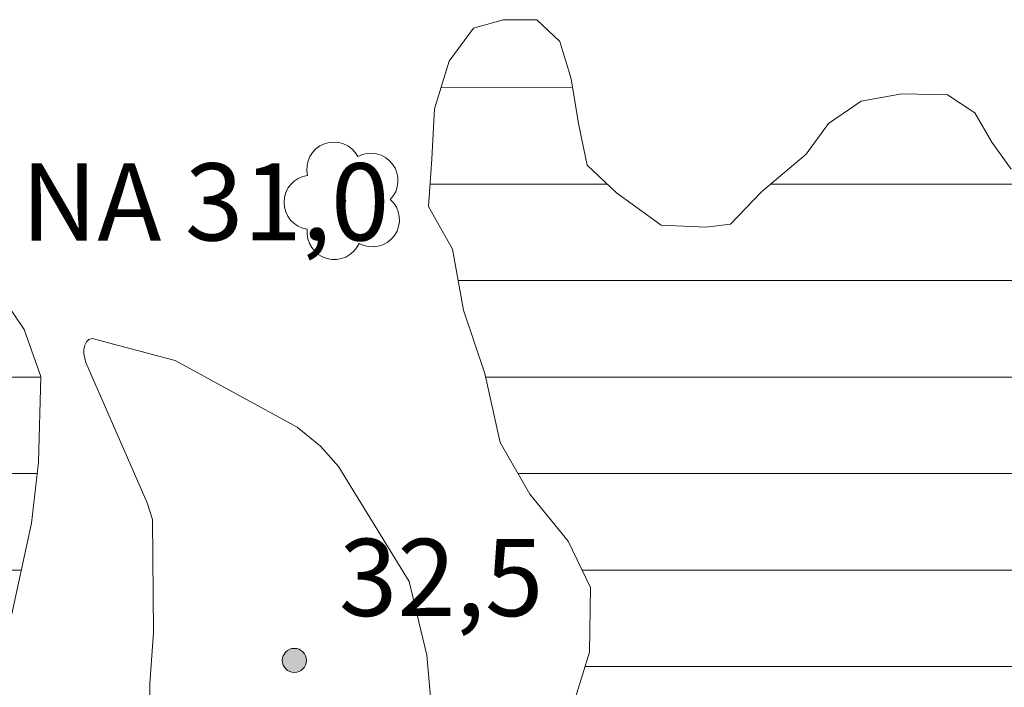
# Model space of a CAD drawing. Units: metres. Extents: x 286498 to 287013, y 1661045 to 1661609.
# Drawn here: x 286890 to 286909, y 1661330 to 1661343 of the extents above; entities that cross this region are included whole.
import ezdxf

# ---------------------------------------------------------------- set-up
doc = ezdxf.new("R2010")
doc.units = ezdxf.units.M
doc.header["$MEASUREMENT"] = 0
for name, color, linetype, lineweight, true_color in [('Arvores_Isoladas', 7, 'Continuous', 18, 0x00ff33), ('Curvas_Intermediarias', 7, 'Continuous', 9, 0x783c14), ('Pto_Cotado', 7, 'Continuous', 9, 0x783c14), ('Topon_Pto_Cotado', 7, 'Continuous', 9, 0x783c14)]:
    doc.layers.add(name, color=color, linetype=linetype, lineweight=lineweight, true_color=true_color)
doc.layers.add('Represas', color=5, linetype='Continuous', lineweight=18)
doc.layers.add('Topon_Pto_Nivel_Agua', color=5, linetype='Continuous', lineweight=9)
doc.styles.add('Arial', font='arial.ttf', dxfattribs={"height": 1.5})

# ---------------------------------------------------------------- blocks, each defined once
blk = doc.blocks.new('Ponto_Cotado')
at = {"true_color": 0x783c14}
h = blk.add_hatch(color=36, dxfattribs=at)
h.dxf.hatch_style = 1
edge = h.paths.add_edge_path()
edge.add_arc((0, 0), 0.005, 0, 360)
at = {"layer": 'Pto_Cotado'}
blk.add_circle((0, 0), 0.005, dxfattribs=at)
blk = doc.blocks.new('Arvore')
at = {"layer": 'Arvores_Isoladas'}
blk.add_lwpolyline([(-0.718, 0.493, 0.872324), (-0.722, -0.551, 0.862983), (0.284, -0.827, 0.900105), (0.89, 0.029, 0.863155), (0.262, 0.861, 0.882486)], format="xyb", close=True, dxfattribs=at)
blk.add_circle((0, 0), 0.0286, dxfattribs=at)

msp = doc.modelspace()

# ---------------------------------------------------------------- hatches: boundary and pattern name
at = {"layer": 'Represas'}
h = msp.add_hatch(dxfattribs=at)
h.set_pattern_fill('LINE', color=256, scale=15, style=0)
h.paths.add_polyline_path([(286919.812, 1661330.74), (286919.567, 1661330.944), (286919.084, 1661331.622), (286918.668, 1661332.046), (286917.72, 1661332.079), (286916.716, 1661332.128), (286915.27, 1661332.805), (286914.093, 1661333.654), (286913.603, 1661334.569), (286913.513, 1661335.761), (286913.512, 1661337.052), (286913.512, 1661338.155), (286913.275, 1661339.11), (286913.005, 1661339.641), (286912.548, 1661340.115), (286912.123, 1661340.115), (286911.641, 1661340.082), (286911.02, 1661340.041), (286910.252, 1661340.041), (286909.517, 1661340.294), (286909.141, 1661340.816), (286908.814, 1661341.388), (286908.283, 1661341.739), (286907.393, 1661341.755), (286906.601, 1661341.616), (286905.964, 1661341.183), (286905.531, 1661340.587), (286904.666, 1661339.851), (286904.061, 1661339.222), (286903.579, 1661339.165), (286902.714, 1661339.205), (286901.848, 1661339.834), (286901.276, 1661340.373), (286901.104, 1661341.182), (286900.965, 1661342.047), (286900.744, 1661342.774), (286900.298, 1661343.197), (286899.644, 1661343.197), (286899.064, 1661343.033), (286898.591, 1661342.388), (286898.305, 1661341.465), (286898.256, 1661340.493), (286898.191, 1661339.57), (286898.657, 1661338.737), (286898.87, 1661337.553), (286899.287, 1661336.319), (286899.581, 1661334.98), (286900.161, 1661333.975), (286900.905, 1661333.061), (286901.338, 1661332.162), (286901.322, 1661330.904), (286901.045, 1661330.022), (286900.555, 1661328.838), (286900.188, 1661327.89), (286900.098, 1661327.228), (286900.253, 1661326.771), (286900.678, 1661326.559), (286902.516, 1661326.559), (286903.602, 1661326.38), (286904.852, 1661326.356), (286906.33, 1661326.258), (286907.842, 1661326.177), (286912.016, 1661325.598), (286914.188, 1661325.231), (286916.549, 1661324.644), (286918.785, 1661324.242), (286921.466, 1661323.407), (286922.706, 1661323.088), (286923.369, 1661322.836), (286924.668, 1661322.46), (286925.411, 1661322.363), (286925.991, 1661322.363), (286926.465, 1661322.584), (286926.938, 1661322.935), (286927.118, 1661323.507), (286927.077, 1661324.209), (286926.726, 1661324.699), (286925.792, 1661325.4), (286925.318, 1661326.233), (286925.016, 1661327.09), (286924.64, 1661328.013), (286923.953, 1661328.781), (286923.112, 1661329.548), (286921.65, 1661330.177)])
h = msp.add_hatch(dxfattribs=at)
h.set_pattern_fill('LINE', color=256, scale=15, style=0)
h.paths.add_polyline_path([(286932.758, 1661318.434), (286931.516, 1661318.981), (286931.23, 1661319.381), (286930.854, 1661319.904), (286930.135, 1661320.018), (286929.498, 1661319.952), (286928.918, 1661319.764), (286928.804, 1661319.738), (286927.285, 1661319.404), (286926.427, 1661319.38), (286924.418, 1661319.583), (286920.571, 1661320.089), (286918.365, 1661320.129), (286916.429, 1661320.447), (286914.403, 1661320.651), (286912.067, 1661320.83), (286910.532, 1661320.976), (286907.465, 1661321.07), (286905.819, 1661321.057), (286903.466, 1661320.95), (286900.828, 1661320.965), (286898.459, 1661321.21), (286896.711, 1661321.332), (286893.248, 1661321.347), (286891.689, 1661321.494), (286890.382, 1661322.359), (286889.843, 1661322.98), (286889.361, 1661324.564), (286889.189, 1661326.116), (286889.253, 1661328.117), (286889.882, 1661330.69), (286890.469, 1661333.41), (286890.608, 1661334.594), (286890.656, 1661336.26), (286890.329, 1661337.175), (286889.929, 1661337.771), (286888.883, 1661338.31), (286887.56, 1661338.522), (286886.27, 1661338.522), (286885.351, 1661338.336), (286884.448, 1661338.055), (286883.795, 1661337.737), (286883.37, 1661337.108), (286883.273, 1661336.131), (286883.157, 1661334.778), (286882.759, 1661331.29), (286882.311, 1661329.33), (286881.968, 1661327.418), (286881.789, 1661325.482), (286881.838, 1661324.127), (286882.067, 1661322.91), (286882.746, 1661321.946), (286883.35, 1661321.628), (286884.118, 1661321.375), (286884.95, 1661321.029), (286885.851, 1661320.61), (286886.593, 1661319.619), (286886.774, 1661317.128), (286887.093, 1661316.409), (286887.624, 1661315.658), (286888.318, 1661315.242), (286889.797, 1661315.152), (286891.479, 1661315.161), (286893.031, 1661315.292), (286895.4, 1661315.48), (286897.728, 1661315.628), (286900.619, 1661315.784), (286904.303, 1661315.883), (286906.892, 1661315.949), (286908.959, 1661315.909), (286910.598, 1661315.997), (286912.221, 1661316.114), (286912.405, 1661316.139), (286914.464, 1661316.123), (286915.991, 1661315.878), (286917.143, 1661315.462), (286918.027, 1661315.008), (286918.908, 1661314.597), (286920.386, 1661314.197), (286922.03, 1661314.106), (286923.002, 1661314.097), (286923.468, 1661314.056), (286923.827, 1661313.991), (286924.423, 1661313.991), (286924.873, 1661314.171), (286925.265, 1661314.522), (286925.64, 1661314.538), (286926.179, 1661314.538), (286926.931, 1661314.539), (286927.241, 1661314.465), (286927.548, 1661314.168), (286928.32, 1661313.69), (286929.815, 1661313.527), (286931.742, 1661313.47), (286933.286, 1661313.487), (286934.462, 1661313.781), (286935.311, 1661314.566), (286935.956, 1661315.84), (286936.503, 1661316.902), (286936.495, 1661317.441), (286936.152, 1661317.89), (286935.555, 1661318.094), (286934.788, 1661317.963), (286933.852, 1661318.108)])

# ---------------------------------------------------------------- linework, layer by layer
at = {"layer": 'Curvas_Intermediarias', "elevation": 32, "flags": 128}
for points in [[(286892.779, 1661327.992), (286892.772, 1661330.29), (286892.846, 1661331.294), (286892.824, 1661333.482), (286892.723, 1661333.809), (286891.529, 1661336.537), (286891.488, 1661336.704), (286891.491, 1661336.788), (286891.505, 1661336.874), (286891.542, 1661336.937), (286891.589, 1661336.982), (286891.651, 1661337), (286893.266, 1661336.577), (286895.639, 1661335.279), (286896.093, 1661334.906), (286896.439, 1661334.517), (286897.814, 1661332.281)], [(286897.814, 1661332.281), (286898.155, 1661330.85), (286898.346, 1661328.7)]]:
    msp.add_lwpolyline(points, dxfattribs=at)
at = {"layer": 'Represas', "flags": 128}
for points in [[(286901.045, 1661330.022), (286901.322, 1661330.904), (286901.338, 1661332.162), (286900.905, 1661333.061), (286900.161, 1661333.975), (286899.581, 1661334.98), (286899.287, 1661336.319), (286898.87, 1661337.553), (286898.657, 1661338.737), (286898.191, 1661339.57), (286898.256, 1661340.493), (286898.305, 1661341.465), (286898.591, 1661342.388), (286899.064, 1661343.033), (286899.644, 1661343.197), (286900.298, 1661343.197), (286900.744, 1661342.774), (286900.965, 1661342.047), (286901.104, 1661341.182), (286901.276, 1661340.373), (286901.848, 1661339.834), (286902.714, 1661339.205), (286903.579, 1661339.165), (286904.061, 1661339.222), (286904.666, 1661339.851), (286905.531, 1661340.587), (286905.964, 1661341.183), (286906.601, 1661341.616), (286907.393, 1661341.755), (286908.283, 1661341.739), (286908.814, 1661341.388), (286909.141, 1661340.816), (286909.517, 1661340.294)], [(286889.929, 1661337.771), (286890.329, 1661337.175), (286890.656, 1661336.26), (286890.608, 1661334.594), (286890.469, 1661333.41), (286889.882, 1661330.69)]]:
    msp.add_lwpolyline(points, dxfattribs=at)

# ---------------------------------------------------------------- block references
at = {"layer": 'Arvores_Isoladas', "rotation": 359.9825650347404}
msp.add_blockref('Arvore', (286896.556, 1661339.676), dxfattribs=at)
at = {"layer": 'Pto_Cotado', "xscale": 47, "yscale": 47, "zscale": 47, "rotation": 0.01605286441623021}
msp.add_blockref('Ponto_Cotado', (286895.583, 1661330.745, 32.49), dxfattribs=at)

# ---------------------------------------------------------------- texts
at = {"layer": 'Topon_Pto_Cotado', "style": 'Arial'}
msp.add_text('32,5', height=1.5, rotation=359.9537, dxfattribs=at).set_placement((286896.448, 1661331.609, 32.49))
at = {"layer": 'Topon_Pto_Nivel_Agua', "style": 'Arial'}
msp.add_text('NA 31,0', height=1.5, rotation=0.0161, dxfattribs=at).set_placement((286890.271, 1661338.905, 30.951))

doc.saveas('drawing.dxf')
